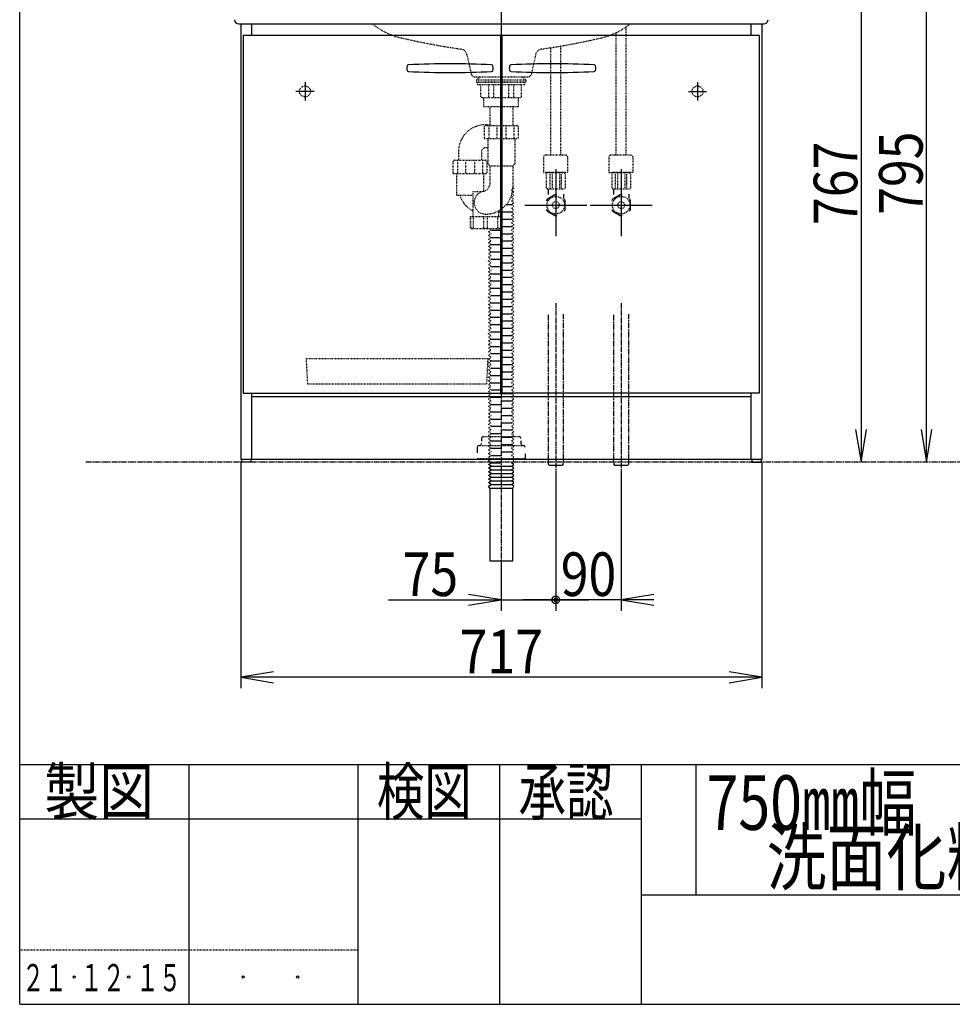
# Model space of a CAD drawing. Extents: x 0 to 3000, y 202 to 4328.
# Drawn here: x 270 to 1553, y 202 to 1557 of the extents above; entities that cross this region are included whole.
import ezdxf
from ezdxf.enums import TextEntityAlignment as Align

# ---------------------------------------------------------------- set-up
doc = ezdxf.new("R2010")
doc.units = 0
doc.header["$MEASUREMENT"] = 0
for name, pattern in [('EXLTYPE2', [2, 1, -1]), ('EXLTYPE3', [10, 7, -1, 1, -1]), ('EXLTYPE4', [12, 7, -1, 1, -1, 1, -1])]:
    doc.linetypes.add(name, pattern=pattern)
doc.layers.get('0').update_dxf_attribs({"linetype": 'CONTINUOUS'})
for name, color, linetype in [('化粧台', 7, 'CONTINUOUS'), ('寸法', 7, 'CONTINUOUS'), ('枠・表', 7, 'CONTINUOUS'), ('鏡台', 7, 'CONTINUOUS')]:
    doc.layers.add(name, color=color, linetype=linetype)
doc.styles.add('EXCADDIM1', font='monotxt', dxfattribs={"width": 0.84, "bigfont": 'extfont'})
doc.styles.add('EXCADSTD', font='monotxt', dxfattribs={"bigfont": 'extfont'})
doc.styles.get("Standard").update_dxf_attribs({"font": 'monotxt', "bigfont": 'extfont'})
doc.dimstyles.get("Standard").update_dxf_attribs({"dimtxt": 0.18, "dimasz": 0.18, "dimexe": 0.18, "dimexo": 0.0625, "dimgap": 0.09, "dimtad": 0, "dimtih": 1, "dimtoh": 1, "dimdec": 4, "dimzin": 0, "dimtxsty": 'STANDARD', "dimcen": 0.09, "dimazin": 3, "dimtfac": 1, "dimtdec": 4, "dimtmove": 0, "dimatfit": 3, "dimtolj": 1, "dimtzin": 0})

# ---------------------------------------------------------------- blocks, each defined once
blk = doc.blocks.new('*D22')
at = {"layer": '寸法', "color": 3, "linetype": 'CONTINUOUS'}
for p, q in [((574, 948.5), (574, 637.5)), ((1291, 948.5), (1291, 637.5)), ((619, 660), (574, 652.5)), ((1291, 652.5), (574, 652.5)), ((574, 652.5), (619, 645)), ((1291, 652.5), (1246, 660)), ((1246, 645), (1291, 652.5))]:
    blk.add_line(p, q, dxfattribs=at)
at = {"layer": '寸法', "color": 2, "linetype": 'CONTINUOUS', "style": 'EXCADSTD', "width": 0.84}
blk.add_text('717', height=60, dxfattribs=at).set_placement((932.5, 657.75), align=Align.CENTER)
blk = doc.blocks.new('_EX_NORM')
at = {"color": 0, "linetype": 'CONTINUOUS'}
for q in [(-1, 0.166667), (-1, 0), (-1, -0.166667)]:
    blk.add_line((0, 0), q, dxfattribs=at)
blk = doc.blocks.new('*D28')
at = {"layer": '寸法', "color": 3, "linetype": 'CONTINUOUS'}
for p, q in [((1306, 1743.5), (1532.5, 1743.5)), ((1517.5, 1743.5), (1510, 1698.5)), ((1517.5, 948.5), (1517.5, 1743.5)), ((1525, 1698.5), (1517.5, 1743.5)), ((1510, 993.5), (1517.5, 948.5)), ((1517.5, 948.5), (1525, 993.5))]:
    blk.add_line(p, q, dxfattribs=at)
at = {"layer": '寸法', "color": 2, "linetype": 'CONTINUOUS', "style": 'EXCADSTD', "width": 0.84}
blk.add_text('795', height=60, rotation=90, dxfattribs=at).set_placement((1512.25, 1346), align=Align.CENTER)
blk = doc.blocks.new('*D30')
at = {"layer": '寸法', "color": 3, "linetype": 'CONTINUOUS'}
for p, q in [((943, 1715.5), (1442.5, 1715.5)), ((1427.5, 1715.5), (1420, 1670.5)), ((1427.5, 1715.5), (1427.5, 948.5)), ((1435, 1670.5), (1427.5, 1715.5)), ((1420, 993.5), (1427.5, 948.5)), ((1427.5, 948.5), (1435, 993.5))]:
    blk.add_line(p, q, dxfattribs=at)
at = {"layer": '寸法', "color": 2, "linetype": 'CONTINUOUS', "style": 'EXCADSTD', "width": 0.84}
blk.add_text('767', height=60, rotation=90, dxfattribs=at).set_placement((1422.25, 1332), align=Align.CENTER)
blk = doc.blocks.new('*D31')
at = {"layer": '寸法', "color": 3, "linetype": 'CONTINUOUS'}
for p, q in [((1528, 2743.5), (1622.5, 2743.5)), ((1607.5, 2743.5), (1600, 2698.5)), ((1607.5, 2743.5), (1607.5, 948.5)), ((1615, 2698.5), (1607.5, 2743.5)), ((1600, 993.5), (1607.5, 948.5)), ((1607.5, 948.5), (1615, 993.5))]:
    blk.add_line(p, q, dxfattribs=at)
at = {"layer": '寸法', "color": 2, "linetype": 'CONTINUOUS', "style": 'EXCADSTD', "width": 0.84}
blk.add_text('1795', height=60, rotation=90, dxfattribs=at).set_placement((1602.25, 1846), align=Align.CENTER)
blk = doc.blocks.new('*D35')
at = {"layer": '寸法', "color": 3, "linetype": 'CONTINUOUS'}
for p, q in [((1007.5, 929.99997), (1007.5, 744)), ((932.5, 806.5), (932.5, 744)), ((777.249994, 759), (1052.5, 759)), ((932.5, 759), (887.5, 766.5)), ((887.5, 751.5), (932.5, 759))]:
    blk.add_line(p, q, dxfattribs=at)
for radius in [5.25, 2.625]:
    blk.add_circle((1007.5, 759), radius, dxfattribs=at)
at = {"layer": '寸法', "color": 2, "linetype": 'CONTINUOUS', "style": 'EXCADSTD', "width": 0.84}
blk.add_text('75', height=60, dxfattribs=at).set_placement((835, 764.25), align=Align.CENTER)
blk = doc.blocks.new('_EX_BCIR')
at = {"color": 0, "linetype": 'CONTINUOUS'}
blk.add_line((0, 0), (-1, 0), dxfattribs=at)
for radius in [0.5, 0.25]:
    blk.add_circle((0, 0), radius, dxfattribs=at)
blk = doc.blocks.new('*D36')
at = {"layer": '寸法', "color": 3, "linetype": 'CONTINUOUS'}
for p, q in [((1007.5, 929.99997), (1007.5, 744)), ((1097.5, 929.99997), (1097.5, 744)), ((1142.5, 759), (962.5, 759)), ((1142.5, 766.5), (1097.5, 759)), ((1097.5, 759), (1142.5, 751.5))]:
    blk.add_line(p, q, dxfattribs=at)
for radius in [5.25, 2.625]:
    blk.add_circle((1007.5, 759), radius, dxfattribs=at)
at = {"layer": '寸法', "color": 2, "linetype": 'CONTINUOUS', "style": 'EXCADSTD', "width": 0.84}
blk.add_text('90', height=60, dxfattribs=at).set_placement((1052.5, 764.25), align=Align.CENTER)

msp = doc.modelspace()

# ---------------------------------------------------------------- linework, layer by layer
at = {"layer": '化粧台', "color": 6, "linetype": 'EXLTYPE3'}
for p, q in [((932.5, 1803.074399), (932.5, 1468.5)), ((932.5, 1569.5), (932.5, 1212.5)), ((932.5, 1153.5), (932.5, 806.5))]:
    msp.add_line(p, q, dxfattribs=at)
at = {"layer": '化粧台', "color": 2, "linetype": 'CONTINUOUS'}
for p, q in [((571.5, 1551.349), (1293.5, 1551.349)), ((574, 1551.349), (574, 952)), ((589, 1551.349), (589, 1535.5)), ((1276, 1551.349), (1276, 1535.5)), ((1291, 1551.349), (1291, 952)), ((577.5, 1535.5), (577.5, 1043.5)), ((931.5, 1535.5), (577.5, 1535.5)), ((1287.5, 1535.5), (933.5, 1535.5)), ((1287.5, 1535.5), (1287.5, 1043.5)), ((577.5, 1043.5), (931.5, 1043.5)), ((589, 1043.5), (589, 952)), ((1287.5, 1043.5), (933.5, 1043.5)), ((1276, 1043.5), (1276, 952)), ((1276, 1038.5), (589, 1038.5)), ((1291, 952), (574, 952)), ((575, 952), (575, 948.5)), ((588, 948.5), (575, 948.5)), ((588, 952), (588, 948.5)), ((1277, 952), (1277, 948.5)), ((1277, 948.5), (1290, 948.5)), ((1290, 952), (1290, 948.5))]:
    msp.add_line(p, q, dxfattribs=at)
at = {"layer": '化粧台', "color": 6, "linetype": 'EXLTYPE2'}
for p, q in [((885.217159, 1509.022785), (891.129923, 1482.415348)), ((979.782841, 1509.022785), (973.870077, 1482.415348)), ((896.010858, 1478.5), (968.989142, 1478.5)), ((898.5, 1474.207107), (903.600967, 1478.5)), ((961.399033, 1478.5), (966.5, 1474.207107)), ((898.5, 1474.207107), (898.5, 1471.207107)), ((898.5, 1474.207107), (966.5, 1474.207107)), ((898.5, 1471.707107), (966.5, 1471.707107)), ((898.5, 1471.207107), (966.5, 1471.207107)), ((900, 1468.100165), (900, 1471.207107)), ((900, 1468.100165), (965, 1468.100165)), ((904.5, 1451.100165), (904.5, 1468.100165)), ((915.179492, 1451.100165), (915.179492, 1468.100165)), ((922.107695, 1451.100165), (922.107695, 1468.100165)), ((942.892305, 1451.100165), (942.892305, 1468.100165)), ((949.820508, 1451.100165), (949.820508, 1468.100165)), ((960.5, 1451.100165), (960.5, 1468.100165)), ((965, 1468.100165), (965, 1471.207107)), ((966.5, 1474.207107), (966.5, 1471.207107)), ((906, 1449.600165), (904.5, 1451.100165)), ((959, 1449.600165), (906, 1449.600165)), ((908.6, 1437.707107), (908.6, 1449.600165)), ((956.4, 1437.707107), (956.4, 1449.600165)), ((960.5, 1451.100165), (959, 1449.600165)), ((908.6, 1437.707107), (956.4, 1437.707107)), ((916.65, 1437.707107), (916.65, 1411.707107)), ((948.35, 1437.707107), (948.35, 1411.707107)), ((909.1, 1409.707107), (909.1, 1393.707107)), ((911.1, 1411.707107), (953.9, 1411.707107)), ((915.370011, 1409.707107), (915.370011, 1393.707107)), ((926.229989, 1409.707107), (926.229989, 1393.707107)), ((938.770011, 1409.707107), (938.770011, 1393.707107)), ((949.629989, 1409.707107), (949.629989, 1393.707107)), ((955.9, 1409.707107), (955.9, 1393.707107)), ((909.1, 1393.707107), (955.9, 1393.707107)), ((914, 1393.707107), (914, 1358.707107)), ((951, 1393.707107), (951, 1358.707107)), ((873.607747, 1375.33598), (873.607747, 1363.707107)), ((905.307747, 1375.33598), (905.307747, 1363.707107)), ((866.057747, 1361.707107), (866.057747, 1345.707107)), ((868.057747, 1363.707107), (910.857747, 1363.707107)), ((872.327758, 1361.707107), (872.327758, 1345.707107)), ((883.187735, 1361.707107), (883.187735, 1345.707107)), ((895.727758, 1361.707107), (895.727758, 1345.707107)), ((906.587735, 1361.707107), (906.587735, 1345.707107)), ((912.857747, 1361.707107), (912.857747, 1345.707107)), ((914, 1358.707107), (916.65, 1356.057107)), ((916.65, 1356.057107), (948.35, 1356.057107)), ((916.65, 1356.057107), (916.65, 1331.04207)), ((951, 1358.707107), (948.35, 1356.057107)), ((948.35, 1356.057107), (948.35, 1327.078234)), ((866.057747, 1345.707107), (912.857747, 1345.707107)), ((870.957747, 1345.707107), (870.957747, 1315.707107)), ((907.957747, 1345.707107), (907.957747, 1320.707107)), ((870.957747, 1315.707107), (893.478873, 1315.707107)), ((893.478873, 1320.707107), (893.478873, 1286.207107)), ((893.478873, 1320.707107), (906.320547, 1320.707107)), ((928.478873, 1294.057768), (928.478873, 1286.207107)), ((889.978873, 1286.207107), (931.978873, 1286.207107)), ((889.978873, 1271.207107), (889.978873, 1286.207107)), ((890.725352, 1271.207107), (890.725352, 1286.207107)), ((894.156505, 1271.207107), (894.156505, 1286.207107)), ((908.504015, 1271.207107), (908.504015, 1286.207107)), ((913.453732, 1271.207107), (913.453732, 1286.207107)), ((927.801242, 1271.207107), (927.801242, 1286.207107)), ((931.232394, 1286.207107), (931.232394, 1271.207107)), ((931.978873, 1271.207107), (931.978873, 1286.207107)), ((891.478873, 1269.707107), (930.478873, 1269.707107)), ((664, 1091.2), (914, 1091.2)), ((664, 1091.2), (665.844754, 1056)), ((914, 1091.2), (912.155246, 1056)), ((665.844754, 1056), (912.155246, 1056)), ((908, 983.5), (957, 983.5)), ((902, 971.5), (963, 971.5)), ((899.5, 953.5), (965.5, 953.5))]:
    msp.add_line(p, q, dxfattribs=at)
at = {"layer": '化粧台', "color": 6, "linetype": 'CONTINUOUS'}
for p, q in [((662.5, 1471), (662.5, 1446)), ((1202.5, 1471), (1202.5, 1446)), ((675, 1458.5), (650, 1458.5)), ((1190, 1458.5), (1215, 1458.5)), ((939.309939, 1302.707107), (946.5, 1302.707107)), ((928.478873, 1292.707107), (946.5, 1292.707107)), ((931.978873, 1282.707107), (946.5, 1282.707107)), ((918.5, 1267.707107), (932.5, 1267.707107)), ((931.978873, 1272.707107), (946.5, 1272.707107)), ((932.5, 1262.707107), (946.5, 1262.707107)), ((918.5, 1257.707107), (932.5, 1257.707107)), ((918.5, 1247.707107), (932.5, 1247.707107)), ((932.5, 1252.707107), (946.5, 1252.707107)), ((918.5, 1237.707107), (932.5, 1237.707107)), ((932.5, 1242.707107), (946.5, 1242.707107)), ((918.5, 1227.707107), (932.5, 1227.707107)), ((932.5, 1232.707107), (946.5, 1232.707107)), ((932.5, 1222.707107), (946.5, 1222.707107)), ((918.5, 1217.707107), (932.5, 1217.707107)), ((918.5, 1207.707107), (932.5, 1207.707107)), ((932.5, 1212.707107), (946.5, 1212.707107)), ((918.5, 1197.707107), (932.5, 1197.707107)), ((932.5, 1202.707107), (946.5, 1202.707107)), ((932.5, 1192.707107), (946.5, 1192.707107)), ((918.5, 1187.707107), (932.5, 1187.707107)), ((932.5, 1182.707107), (946.5, 1182.707107)), ((918.5, 1177.707107), (932.5, 1177.707107)), ((918.5, 1167.707107), (932.5, 1167.707107)), ((932.5, 1172.707107), (946.5, 1172.707107)), ((918.5, 1157.707107), (932.5, 1157.707107)), ((932.5, 1162.707107), (946.5, 1162.707107)), ((932.5, 1152.707107), (946.5, 1152.707107)), ((918.5, 1147.707107), (932.5, 1147.707107)), ((932.5, 1142.707107), (946.5, 1142.707107)), ((918.5, 1137.707107), (932.5, 1137.707107)), ((918.5, 1127.707107), (932.5, 1127.707107)), ((932.5, 1132.707107), (946.5, 1132.707107)), ((918.5, 1117.707107), (932.5, 1117.707107)), ((932.5, 1122.707107), (946.5, 1122.707107)), ((932.5, 1112.707107), (946.5, 1112.707107)), ((918.5, 1107.707107), (932.5, 1107.707107)), ((918.5, 1097.707107), (932.5, 1097.707107)), ((932.5, 1102.707107), (946.5, 1102.707107)), ((918.5, 1087.707107), (932.5, 1087.707107)), ((932.5, 1092.707107), (946.5, 1092.707107)), ((918.5, 1077.707107), (932.5, 1077.707107)), ((932.5, 1082.707107), (946.5, 1082.707107)), ((932.5, 1072.707107), (946.5, 1072.707107)), ((918.5, 1067.707107), (932.5, 1067.707107)), ((918.5, 1057.707107), (932.5, 1057.707107)), ((932.5, 1062.707107), (946.5, 1062.707107)), ((918.5, 1047.707107), (932.5, 1047.707107)), ((932.5, 1052.707107), (946.5, 1052.707107)), ((918.5, 1037.707107), (932.5, 1037.707107)), ((932.5, 1042.707107), (946.5, 1042.707107)), ((932.5, 1032.707107), (946.5, 1032.707107)), ((918.5, 1027.707107), (932.5, 1027.707107)), ((918.5, 1017.707107), (932.5, 1017.707107)), ((932.5, 1022.707107), (946.5, 1022.707107)), ((918.5, 1007.707107), (932.5, 1007.707107)), ((932.5, 1012.707107), (946.5, 1012.707107)), ((932.5, 1002.707107), (946.5, 1002.707107)), ((918.5, 997.707107), (932.5, 997.707107)), ((932.5, 992.707107), (946.5, 992.707107)), ((905.5, 981), (905.5, 977.4)), ((918.5, 987.707107), (932.5, 987.707107)), ((918.5, 977.707107), (932.5, 977.707107)), ((932.5, 982.707107), (946.5, 982.707107)), ((959.5, 977.8), (959.5, 974)), ((899.5, 969), (899.5, 961.4)), ((918.5, 967.707107), (932.5, 967.707107)), ((932.5, 972.707107), (946.5, 972.707107)), ((932.5, 962.707107), (946.5, 962.707107)), ((918.5, 957.707107), (932.5, 957.707107)), ((932.5, 952.707107), (946.5, 952.707107)), ((965.5, 960), (965.5, 953.5)), ((918.5, 947.707107), (932.5, 947.707107)), ((918.5, 942.707107), (946.5, 942.707107)), ((918.5, 937.707107), (946.5, 937.707107)), ((918.5, 932.707107), (946.5, 932.707107)), ((918.5, 927.707107), (946.5, 927.707107)), ((918.5, 922.707107), (946.5, 922.707107)), ((916.65, 912.707107), (916.65, 812.707107)), ((916.65, 912.707107), (948.35, 912.707107)), ((918.5, 917.707107), (946.5, 917.707107)), ((948.35, 812.707107), (948.35, 912.707107)), ((916.65, 812.707107), (948.35, 812.707107))]:
    msp.add_line(p, q, dxfattribs=at)
at = {"layer": '化粧台', "color": 6, "linetype": 'EXLTYPE4'}
msp.add_line((1688, 948.5), (360, 948.5), dxfattribs=at)
at = {"layer": '化粧台', "color": 6, "linetype": 'EXLTYPE2', "flags": 128}
for points in [[(947.610051, 948.5), (950, 950.207107), (946.5, 952.707107), (950, 955.207107), (946.5, 957.707107), (950, 960.207107), (946.5, 962.707107), (950, 965.207107), (946.5, 967.707107), (950, 970.207107), (946.5, 972.707107), (950, 975.207107), (946.5, 977.707107), (950, 980.207107), (946.5, 982.707107), (950, 985.207107), (946.5, 987.707107), (950, 990.207107), (946.5, 992.707107), (950, 995.207107), (946.5, 997.707107), (950, 1000.207107), (946.5, 1002.707107), (950, 1005.207107), (946.5, 1007.707107), (950, 1010.207107), (946.5, 1012.707107), (950, 1015.207107), (946.5, 1017.707107), (950, 1020.207107), (946.5, 1022.707107), (950, 1025.207107), (946.5, 1027.707107), (950, 1030.207107), (946.5, 1032.707107), (950, 1035.207107), (946.5, 1037.707107), (950, 1040.207107), (946.5, 1042.707107), (950, 1045.207107), (946.5, 1047.707107), (950, 1050.207107), (946.5, 1052.707107), (950, 1055.207107), (946.5, 1057.707107), (950, 1060.207107), (946.5, 1062.707107), (950, 1065.207107), (946.5, 1067.707107), (950, 1070.207107), (946.5, 1072.707107), (950, 1075.207107), (946.5, 1077.707107), (950, 1080.207107), (946.5, 1082.707107), (950, 1085.207107), (946.5, 1087.707107), (950, 1090.207107), (946.5, 1092.707107), (950, 1095.207107), (946.5, 1097.707107), (950, 1100.207107), (946.5, 1102.707107), (950, 1105.207107), (946.5, 1107.707107), (950, 1110.207107), (946.5, 1112.707107), (950, 1115.207107), (946.5, 1117.707107), (950, 1120.207107), (946.5, 1122.707107), (950, 1125.207107), (946.5, 1127.707107), (950, 1130.207107), (946.5, 1132.707107), (950, 1135.207107), (946.5, 1137.707107), (950, 1140.207107), (946.5, 1142.707107), (950, 1145.207107), (946.5, 1147.707107), (950, 1150.207107), (946.5, 1152.707107), (950, 1155.207107), (946.5, 1157.707107), (950, 1160.207107), (946.5, 1162.707107), (950, 1165.207107), (946.5, 1167.707107), (950, 1170.207107), (946.5, 1172.707107), (950, 1175.207107), (946.5, 1177.707107), (950, 1180.207107), (946.5, 1182.707107), (950, 1185.207107), (946.5, 1187.707107), (950, 1190.207107), (946.5, 1192.707107), (950, 1195.207107), (946.5, 1197.707107), (950, 1200.207107), (946.5, 1202.707107), (950, 1205.207107), (946.5, 1207.707107), (950, 1210.207107), (946.5, 1212.707107), (950, 1215.207107), (946.5, 1217.707107), (950, 1220.207107), (946.5, 1222.707107), (950, 1225.207107), (946.5, 1227.707107), (950, 1230.207107), (946.5, 1232.707107), (950, 1235.207107), (946.5, 1237.707107), (950, 1240.207107), (946.5, 1242.707107), (950, 1245.207107), (946.5, 1247.707107), (950, 1250.207107), (946.5, 1252.707107), (950, 1255.207107), (946.5, 1257.707107), (950, 1260.207107), (946.5, 1262.707107), (950, 1265.207107), (946.5, 1267.707107), (950, 1270.207107), (946.5, 1272.707107), (950, 1275.207107), (946.5, 1277.707107), (950, 1280.207107), (946.5, 1282.707107), (950, 1285.207107), (946.5, 1287.707107), (950, 1290.207107), (946.5, 1292.707107), (950, 1295.207107), (946.5, 1297.707107), (950, 1300.207107), (946.5, 1302.707107), (950, 1305.207107), (946.5, 1307.707107), (950, 1310.207107), (946.5, 1312.707107), (950, 1315.207107), (946.5, 1317.707107), (950, 1320.207107), (946.5, 1322.707107), (950, 1325.207107), (948.343666, 1326.390203)], [(917.389949, 948.5), (915, 950.207107), (918.5, 952.707107), (915, 955.207107), (918.5, 957.707107), (915, 960.207107), (918.5, 962.707107), (915, 965.207107), (918.5, 967.707107), (915, 970.207107), (918.5, 972.707107), (915, 975.207107), (918.5, 977.707107), (915, 980.207107), (918.5, 982.707107), (915, 985.207107), (918.5, 987.707107), (915, 990.207107), (918.5, 992.707107), (915, 995.207107), (918.5, 997.707107), (915, 1000.207107), (918.5, 1002.707107), (915, 1005.207107), (918.5, 1007.707107), (915, 1010.207107), (918.5, 1012.707107), (915, 1015.207107), (918.5, 1017.707107), (915, 1020.207107), (918.5, 1022.707107), (915, 1025.207107), (918.5, 1027.707107), (915, 1030.207107), (918.5, 1032.707107), (915, 1035.207107), (918.5, 1037.707107), (915, 1040.207107), (918.5, 1042.707107), (915, 1045.207107), (918.5, 1047.707107), (915, 1050.207107), (918.5, 1052.707107), (915, 1055.207107), (918.5, 1057.707107), (915, 1060.207107), (918.5, 1062.707107), (915, 1065.207107), (918.5, 1067.707107), (915, 1070.207107), (918.5, 1072.707107), (915, 1075.207107), (918.5, 1077.707107), (915, 1080.207107), (918.5, 1082.707107), (915, 1085.207107), (918.5, 1087.707107), (915, 1090.207107), (918.5, 1092.707107), (915, 1095.207107), (918.5, 1097.707107), (915, 1100.207107), (918.5, 1102.707107), (915, 1105.207107), (918.5, 1107.707107), (915, 1110.207107), (918.5, 1112.707107), (915, 1115.207107), (918.5, 1117.707107), (915, 1120.207107), (918.5, 1122.707107), (915, 1125.207107), (918.5, 1127.707107), (915, 1130.207107), (918.5, 1132.707107), (915, 1135.207107), (918.5, 1137.707107), (915, 1140.207107), (918.5, 1142.707107), (915, 1145.207107), (918.5, 1147.707107), (915, 1150.207107), (918.5, 1152.707107), (915, 1155.207107), (918.5, 1157.707107), (915, 1160.207107), (918.5, 1162.707107), (915, 1165.207107), (918.5, 1167.707107), (915, 1170.207107), (918.5, 1172.707107), (915, 1175.207107), (918.5, 1177.707107), (915, 1180.207107), (918.5, 1182.707107), (915, 1185.207107), (918.5, 1187.707107), (915, 1190.207107), (918.5, 1192.707107), (915, 1195.207107), (918.5, 1197.707107), (915, 1200.207107), (918.5, 1202.707107), (915, 1205.207107), (918.5, 1207.707107), (915, 1210.207107), (918.5, 1212.707107), (915, 1215.207107), (918.5, 1217.707107), (915, 1220.207107), (918.5, 1222.707107), (915, 1225.207107), (918.5, 1227.707107), (915, 1230.207107), (918.5, 1232.707107), (915, 1235.207107), (918.5, 1237.707107), (915, 1240.207107), (918.5, 1242.707107), (915, 1245.207107), (918.5, 1247.707107), (915, 1250.207107), (918.5, 1252.707107), (915, 1255.207107), (918.5, 1257.707107), (915, 1260.207107), (918.5, 1262.707107), (915, 1265.207107), (918.5, 1267.707107), (915.7, 1269.707107)]]:
    msp.add_lwpolyline(points, dxfattribs=at)
at = {"layer": '化粧台', "color": 6, "linetype": 'CONTINUOUS', "flags": 128}
for points in [[(916.65, 912.707107), (915, 915.207107), (918.5, 917.707107), (915, 920.207107), (918.5, 922.707107), (915, 925.207107), (918.5, 927.707107), (915, 930.207107), (918.5, 932.707107), (915, 935.207107), (918.5, 937.707107), (915, 940.207107), (918.5, 942.707107), (915, 945.207107), (918.5, 947.707107), (917.389949, 948.5)], [(948.35, 912.707107), (950, 915.207107), (946.5, 917.707107), (950, 920.207107), (946.5, 922.707107), (950, 925.207107), (946.5, 927.707107), (950, 930.207107), (946.5, 932.707107), (950, 935.207107), (946.5, 937.707107), (950, 940.207107), (946.5, 942.707107), (950, 945.207107), (946.5, 947.707107), (947.610051, 948.5)]]:
    msp.add_lwpolyline(points, dxfattribs=at)
at = {"layer": '化粧台', "color": 6, "linetype": 'EXLTYPE2'}
for centre in [(662.5, 1458.5), (1202.5, 1458.5)]:
    msp.add_circle(centre, 7.5, dxfattribs=at)
at = {"layer": '化粧台', "color": 2, "linetype": 'CONTINUOUS'}
for centre, radius, start, end in [((571.5, 1557.349), 6, 181.617102, 270), ((1293.5, 1557.349), 6, 270, 358.382898), ((813.125, 1490.5), 10.625, 163.15072, 196.84928), ((804.870267, 1493), 2, 90, 163.15072), ((862, 405.814517), 1090.685483, 86.991972, 93.008028), ((919.129733, 1493), 2, 16.84928, 90), ((910.875, 1490.5), 10.625, 343.15072, 16.84928), ((954.125, 1490.5), 10.625, 163.15072, 196.84928), ((945.870267, 1493), 2, 90, 163.15072), ((1003, 405.814517), 1090.685483, 86.991972, 93.008028), ((1060.129733, 1493), 2, 16.84928, 90), ((1051.875, 1490.5), 10.625, 343.15072, 16.84928), ((804.870267, 1488), 2, 196.84928, 270), ((862, 2575.185483), 1090.685483, 266.991972, 273.008028), ((919.129733, 1488), 2, 270, 343.15072), ((945.870267, 1488), 2, 196.84928, 270), ((1003, 2575.185483), 1090.685483, 266.991972, 273.008028), ((1060.129733, 1488), 2, 270, 343.15072)]:
    msp.add_arc(centre, radius, start, end, dxfattribs=at)
at = {"layer": '化粧台', "color": 6, "linetype": 'EXLTYPE2'}
for centre, radius, start, end in [((817.724364, 1629.487035), 100, 231.387133, 257.03425), ((1021.89975, 2516.286004), 1010, 257.03425, 261.745346), ((843.10025, 2516.286004), 1010, 278.254654, 282.96575), ((875.455288, 1506.853481), 10, 12.528808, 81.745346), ((989.544712, 1506.853481), 10, 98.254654, 167.471192), ((896.010858, 1483.5), 5, 192.528808, 270), ((968.989142, 1483.5), 5, 270, 347.471192), ((910.978873, 1375.33598), 37.371127, 81.271554, 180), ((911.1, 1409.707107), 2, 90, 180), ((953.9, 1409.707107), 2, 0, 90), ((910.978873, 1375.33598), 5.671127, 57.810532, 180), ((868.057747, 1361.707107), 2, 90, 180), ((910.857747, 1361.707107), 2, 0, 90), ((906.65, 1331.04207), 10, 279.640243, 0), ((910.978873, 1327.078234), 37.371127, 197.714595, 242.077557), ((910.978873, 1305.557107), 15.85, 99.640243, 270), ((910.978873, 1327.078234), 37.371127, 270, 0), ((891.478873, 1271.207107), 1.5, 180, 270), ((892.225352, 1271.207107), 1.5, 180, 270), ((892.656505, 1271.207107), 1.5, 270, 0), ((910.004015, 1271.207107), 1.5, 180, 270), ((911.953732, 1271.207107), 1.5, 270, 0), ((929.301242, 1271.207107), 1.5, 180, 270), ((929.732394, 1271.207107), 1.5, 270, 0), ((930.478873, 1271.207107), 1.5, 270, 0)]:
    msp.add_arc(centre, radius, start, end, dxfattribs=at)
at = {"layer": '化粧台', "color": 6, "linetype": 'CONTINUOUS'}
for centre, start, end in [((908, 981), 90, 180), ((957, 981), 0, 90), ((902, 969), 90, 180), ((903, 974), 270, 0), ((962, 974), 180, 270), ((963, 969), 0, 90)]:
    msp.add_arc(centre, 2.5, start, end, dxfattribs=at)
at = {"layer": '枠・表', "color": 7, "linetype": 'CONTINUOUS'}
for p, q in [((270, 202.5), (270, 4327.5)), ((270, 532.5), (3000, 532.5)), ((270, 202.5), (3000, 202.5))]:
    msp.add_line(p, q, dxfattribs=at)
at = {"layer": '枠・表', "color": 6, "linetype": 'CONTINUOUS'}
for p, q in [((502.5, 532.5), (502.5, 202.5)), ((735, 532.5), (735, 202.5)), ((930, 532.5), (930, 202.5)), ((1125, 532.5), (1125, 202.5)), ((1200, 532.5), (1200, 352.5)), ((270, 457.5), (1125, 457.5)), ((3000, 352.5), (1125, 352.5))]:
    msp.add_line(p, q, dxfattribs=at)
at = {"layer": '枠・表', "color": 6, "linetype": 'EXLTYPE2'}
msp.add_line((270, 277.5), (735, 277.5), dxfattribs=at)
at = {"layer": '枠・表', "color": 6, "linetype": 'CONTINUOUS'}
for centre in [(345, 240), (420, 240), (577.5, 240), (652.5, 240)]:
    msp.add_circle(centre, 1.5, dxfattribs=at)
at = {"layer": '鏡台', "color": 6, "linetype": 'EXLTYPE2'}
for p, q in [((1104.3, 1370.95), (1104.3, 1547.339473)), ((1090.7, 1370.95), (1090.7, 1539.407489)), ((1000.7, 1370.95), (1000.7, 1518.657657)), ((1014.3, 1370.95), (1014.3, 1520.901332)), ((990.7, 1368.45), (990.7, 1346.95)), ((1021, 1370.95), (993.2, 1370.95)), ((1023.5, 1368.45), (1023.5, 1346.95)), ((1080.7, 1368.45), (1080.7, 1346.95)), ((1111, 1370.95), (1083.2, 1370.95)), ((1113.5, 1368.45), (1113.5, 1346.95)), ((990.7, 1346.95), (993.7, 1346.95)), ((1023.5, 1346.95), (993.7, 1346.95)), ((994.5, 1345), (996, 1346.5)), ((994.5, 1345), (994.5, 1325.5)), ((1019, 1346.5), (996, 1346.5)), ((999.607695, 1325.5), (999.607695, 1345)), ((1002.5, 1345), (1002.5, 1325.5)), ((1012.5, 1345), (1012.5, 1325.5)), ((1015.392304, 1325.5), (1015.392304, 1345)), ((1019, 1346.5), (1020.5, 1345)), ((1020.5, 1345), (1020.5, 1325.5)), ((1080.7, 1346.95), (1083.7, 1346.95)), ((1113.5, 1346.95), (1083.7, 1346.95)), ((1084.5, 1345), (1086, 1346.5)), ((1084.5, 1345), (1084.5, 1325.5)), ((1109, 1346.5), (1086, 1346.5)), ((1089.607695, 1325.5), (1089.607695, 1345)), ((1092.5, 1345), (1092.5, 1325.5)), ((1102.5, 1345), (1102.5, 1325.5)), ((1105.392304, 1325.5), (1105.392304, 1345)), ((1109, 1346.5), (1110.5, 1345)), ((1110.5, 1345), (1110.5, 1325.5)), ((996, 1324), (994.5, 1325.5)), ((1019, 1324), (996, 1324)), ((1020.5, 1325.5), (1019, 1324)), ((1086, 1324), (1084.5, 1325.5)), ((1109, 1324), (1086, 1324)), ((1110.5, 1325.5), (1109, 1324))]:
    msp.add_line(p, q, dxfattribs=at)
at = {"layer": '鏡台', "color": 2, "linetype": 'CONTINUOUS'}
for p, q in [((931.5, 1535.5), (931.5, 1043.5)), ((933.5, 1535.5), (933.5, 1043.5))]:
    msp.add_line(p, q, dxfattribs=at)
at = {"layer": '鏡台', "color": 6, "linetype": 'CONTINUOUS'}
for p, q in [((1007.5, 1351.7), (1007.5, 1259.5)), ((1097.5, 1351.7), (1097.5, 1259.5)), ((1006.054392, 1316.176485), (995.945608, 1310.340176)), ((997, 1324), (997, 1316.858333)), ((1018, 1317.358333), (1018, 1310.948929)), ((1096.054392, 1316.176485), (1085.945608, 1310.340176)), ((1087, 1324), (1087, 1316.858333)), ((1108, 1317.358333), (1108, 1310.948929)), ((965, 1302), (1050, 1302)), ((1020.5, 1296.163691), (1020.5, 1307.836309)), ((1055, 1302), (1140, 1302)), ((1110.5, 1296.163691), (1110.5, 1307.836309)), ((995.945608, 1293.659824), (1006.054392, 1287.823515)), ((1085.945608, 1293.659824), (1096.054392, 1287.823515)), ((997.647858, 945.227081), (997.5, 952)), ((1017.5, 951.99301), (1017.352295, 945.227081)), ((1087.647858, 945.227081), (1087.5, 952)), ((1107.5, 951.99301), (1107.352295, 945.227081)), ((998.874817, 943.999969), (997.647858, 945.227081)), ((1016.125183, 943.999969), (998.874817, 943.999969)), ((1017.352295, 945.227081), (1016.125183, 943.999969)), ((1088.874817, 943.999969), (1087.647858, 945.227081)), ((1106.125183, 943.999969), (1088.874817, 943.999969)), ((1107.352295, 945.227081), (1106.125183, 943.999969))]:
    msp.add_line(p, q, dxfattribs=at)
at = {"layer": '鏡台', "color": 6, "linetype": 'EXLTYPE3'}
for p, q in [((1007.5, 1167), (1007.5, 928.999969)), ((1097.5, 1167), (1097.5, 928.999969))]:
    msp.add_line(p, q, dxfattribs=at)
at = {"layer": '鏡台', "color": 6, "linetype": 'EXLTYPE4'}
for p, q in [((997.5, 952), (997.5, 1152)), ((1017.5, 1152), (1017.5, 951.99301)), ((1087.5, 952), (1087.5, 1152)), ((1107.5, 1152), (1107.5, 951.99301))]:
    msp.add_line(p, q, dxfattribs=at)
at = {"layer": '鏡台', "color": 6, "linetype": 'EXLTYPE2'}
for centre, radius in [((1007.5, 1302), 12.074349), ((1097.5, 1302), 12.074349), ((1007.5, 1302), 4.75), ((1097.5, 1302), 4.75)]:
    msp.add_circle(centre, radius, dxfattribs=at)
for centre, radius, start, end in [((1047.275636, 1629.487035), 100, 282.96575, 308.612867), ((993.2, 1368.45), 2.5, 90, 180), ((1021, 1368.45), 2.5, 0, 90), ((1083.2, 1368.45), 2.5, 90, 180), ((1111, 1368.45), 2.5, 0, 90)]:
    msp.add_arc(centre, radius, start, end, dxfattribs=at)
at = {"layer": '鏡台', "color": 6, "linetype": 'CONTINUOUS'}
for centre, start, end in [((1007.5, 1302), 84.177545, 95.822455), ((1097.5, 1302), 84.177545, 95.822455), ((1007.5, 1302), 144.177545, 155.822455), ((1007.5, 1302), 24.177545, 35.822455), ((1097.5, 1302), 144.177545, 155.822455), ((1097.5, 1302), 24.177545, 35.822455), ((1007.5, 1302), 204.177545, 215.822455), ((1007.5, 1302), 264.177545, 275.822455), ((1007.5, 1302), 324.177545, 335.822455), ((1097.5, 1302), 204.177545, 215.822455), ((1097.5, 1302), 264.177545, 275.822455), ((1097.5, 1302), 324.177545, 335.822455)]:
    msp.add_arc(centre, 14.25, start, end, dxfattribs=at)

# ---------------------------------------------------------------- texts
at = {"layer": '枠・表', "color": 2, "linetype": 'CONTINUOUS', "style": 'EXCADSTD'}
for s, height, width, p, p2 in [('製図', 63.75, 1.087059, (303.75, 463.125), (454.989, 463.125)), ('検図', 63.75, 0.938824, (761.25, 463.125), (891.8655, 463.125)), ('承認', 63.75, 0.938824, (956.25, 463.125), (1086.8655, 463.125)), ('750㎜幅', 75, 0.72072, (1215, 442.5), (1503.75, 442.5)), ('\u3000洗面化粧ユニット', 75, 0.924, (1215, 367.5), (1957.5, 367.5))]:
    msp.add_text(s, height=height, dxfattribs=dict(at, width=width)).set_placement(p, p2, align=Align.FIT)
at = {"layer": '枠・表', "color": 6, "linetype": 'CONTINUOUS', "style": 'EXCADSTD', "width": 0.75768}
for s, p, p2 in [('２１', (273.066174, 220.42511), (335.074163, 220.42511)), ('１２', (352.903675, 220.42511), (414.911663, 220.42511)), ('１５', (430.266175, 220.42511), (492.274163, 220.42511))]:
    msp.add_text(s, height=37.5, dxfattribs=at).set_placement(p, p2, align=Align.FIT)

# ---------------------------------------------------------------- dimensions: what is measured, and where the dimension line sits
at = {"layer": '寸法', "color": 3, "linetype": 'CONTINUOUS'}
for base, p1, p2, override, picture, middle in [((1607.5, 948.5), (1517.5, 2743.5), (1607.5, 948.5), {"dimtxt": 60, "dimasz": 45, "dimexe": 15, "dimexo": 10.5, "dimgap": 5.25, "dimtad": 1, "dimjust": 0, "dimtih": 0, "dimtoh": 0, "dimdec": 2, "dimzin": 8, "dimtxsty": 'EXCADDIM1', "dimblk1": '_EX_NORM', "dimblk2": '_EX_NORM', "dimsah": 1, "dimse1": 0, "dimse2": 1, "dimclrd": 3, "dimclre": 3, "dimclrt": 2, "dimtmove": 2}, '*D31', (1572.25, 1846)), ((1517.5, 1743.5), (1291, 948.5), (1295.5, 1743.5), {"dimtxt": 60, "dimasz": 45, "dimexe": 15, "dimexo": 10.5, "dimgap": 5.25, "dimtad": 1, "dimjust": 0, "dimtih": 0, "dimtoh": 0, "dimdec": 0, "dimzin": 0, "dimtxsty": 'EXCADDIM1', "dimblk1": '_EX_NORM', "dimblk2": '_EX_NORM', "dimsah": 1, "dimse1": 1, "dimse2": 0, "dimclrd": 3, "dimclre": 3, "dimclrt": 2, "dimtmove": 2}, '*D28', (1482.25, 1346)), ((1427.5, 948.5), (932.5, 1715.5), (1427.5, 948.5), {"dimtxt": 60, "dimasz": 45, "dimexe": 15, "dimexo": 10.5, "dimgap": 5.25, "dimtad": 1, "dimjust": 0, "dimtih": 0, "dimtoh": 0, "dimdec": 0, "dimzin": 0, "dimtxsty": 'EXCADDIM1', "dimblk1": '_EX_NORM', "dimblk2": '_EX_NORM', "dimsah": 1, "dimse1": 0, "dimse2": 1, "dimclrd": 3, "dimclre": 3, "dimclrt": 2, "dimtmove": 2}, '*D30', (1392.25, 1332))]:
    dim = msp.add_linear_dim(base=base, p1=p1, p2=p2, angle=90, dimstyle='STANDARD', override=override, dxfattribs=at)
    dim.commit()
    dim.dimension.update_dxf_attribs({"geometry": picture, "text_midpoint": middle, "dimtype": 160})
for base, p1, p2, override, picture, middle in [((574, 652.5), (1291, 1021.707107), (574, 1021.707107), {"dimtxt": 60, "dimasz": 45, "dimexe": 15, "dimexo": 73.207107, "dimgap": 5.25, "dimtad": 1, "dimjust": 0, "dimtih": 0, "dimtoh": 0, "dimdec": 0, "dimzin": 0, "dimtxsty": 'EXCADDIM1', "dimblk1": '_EX_NORM', "dimblk2": '_EX_NORM', "dimsah": 1, "dimse1": 0, "dimse2": 0, "dimclrd": 3, "dimclre": 3, "dimclrt": 2, "dimtmove": 2}, '*D22', (932.5, 687.75)), ((1007.5, 759), (932.5, 812.707107), (1007.5, 940.499969), {"dimtxt": 60, "dimasz": 45, "dimexe": 15, "dimexo": 6.207107, "dimgap": 5.25, "dimtad": 1, "dimjust": 1, "dimtih": 0, "dimtoh": 0, "dimdec": 0, "dimzin": 0, "dimtxsty": 'EXCADDIM1', "dimblk1": '_EX_NORM', "dimblk2": '_EX_BCIR', "dimsah": 1, "dimse1": 0, "dimse2": 0, "dimclrd": 3, "dimclre": 3, "dimclrt": 2, "dimtmove": 2}, '*D35', (835, 794.25)), ((1007.5, 759), (1097.5, 940.499969), (1007.5, 940.499969), {"dimtxt": 60, "dimasz": 45, "dimexe": 15, "dimexo": 10.5, "dimgap": 5.25, "dimtad": 1, "dimjust": 0, "dimtih": 0, "dimtoh": 0, "dimdec": 0, "dimzin": 0, "dimtxsty": 'EXCADDIM1', "dimblk1": '_EX_NORM', "dimblk2": '_EX_BCIR', "dimsah": 1, "dimse1": 0, "dimse2": 0, "dimclrd": 3, "dimclre": 3, "dimclrt": 2, "dimtmove": 2}, '*D36', (1052.5, 794.25))]:
    dim = msp.add_linear_dim(base=base, p1=p1, p2=p2, dimstyle='STANDARD', override=override, dxfattribs=at)
    dim.commit()
    dim.dimension.update_dxf_attribs({"geometry": picture, "text_midpoint": middle, "dimtype": 160})

doc.saveas('drawing.dxf')
